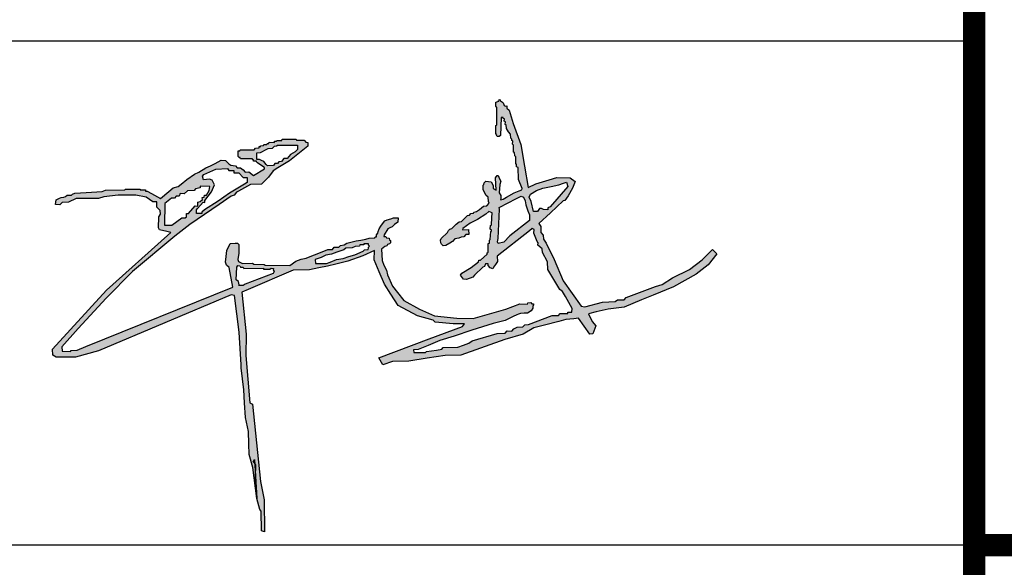
# Model space of a CAD drawing. Extents: x 37846 to 661582, y -32640 to 17716.
# Drawn here: x 135556 to 138045, y -17118 to -15735 of the extents above; entities that cross this region are included whole.
import ezdxf

# ---------------------------------------------------------------- set-up
doc = ezdxf.new("R2010")
doc.units = 0
doc.header["$LTSCALE"] = 1000
doc.header["$MEASUREMENT"] = 0
doc.layers.add('TK', color=7, linetype='Continuous')

# ---------------------------------------------------------------- blocks, each defined once
blk = doc.blocks.new('A$C4EB04377')
at = {"linetype": 'Continuous'}
h = blk.add_hatch(color=256, dxfattribs=at)
h.dxf.hatch_style = 1
h.paths.add_polyline_path([(416.3, -95.4), (431.9, -85.5), (448.2, -80.4), (468.9, -75.9), (488.3, -71.7), (500.1, -67.5), (507.4, -64.9), (511.2, -75.5), (466.5, -126.8), (460.6, -129.5), (460.4, -134.5), (449.3, -133.9), (444.9, -131.2), (439.5, -131.2), (434.7, -139.2), (424.3, -139.3), (418.5, -113.3), (413.2, -102.7)], flags=16)
h.paths.add_polyline_path([(337.3, -128.5), (360, -117), (379.6, -107), (392.7, -100.3), (399.2, -102.6), (403.6, -112.2), (404.8, -122.3), (410.2, -137.3), (413.8, -147), (414, -161.4), (364.5, -200), (348.9, -216.4), (335.3, -219.9), (333.1, -215.2), (335.3, -207.5), (338.1, -132.8)], flags=16)
h.paths.add_polyline_path([(7.5, -228.8), (10.1, -226.1), (7.6, -223.8), (7, -220.3), (-4.2, -220.5), (-4.8, -223), (-14.4, -223.4), (-15.6, -226.7), (-26.1, -227.4), (-33.9, -230.4), (-50.2, -231.7), (-55.5, -235.5), (-72.6, -241.3), (-86.2, -246.5), (-100.5, -249.1), (-112.1, -255.1), (-127.9, -260.1), (-126.5, -270.4), (-98.8, -270), (-89.9, -266.9), (-73.7, -260.2), (-56.6, -257.7), (-42.6, -252.3), (-27.6, -248.2), (-6.5, -239), (-2.7, -235.9), (6.6, -235.1), (7.6, -231.6)], flags=16)
h.paths.add_polyline_path([(-319.8, -324.4), (-321.5, -315.4), (-327.7, -311.4), (-325.9, -279.5), (-322.9, -275.3), (-318, -276), (-316.5, -279.2), (-309.8, -279.2), (-307.6, -282.8), (-258.5, -282.2), (-258.4, -284.5), (-242.1, -284.3), (-239.1, -282.3), (-233.1, -283), (-233.5, -286.1), (-231.6, -290.2), (-233.9, -295.3), (-304.9, -322.4), (-309.7, -326.1), (-320.5, -325.5)], flags=16)
h.paths.add_polyline_path([(-275.1, -7.3), (-274.9, 9), (-266.2, 10.2), (-249.8, 18.4), (-246.6, 20), (-235.7, 21.1), (-230.5, 26.2), (-223.7, 26.6), (-223.9, 28.7), (-172.5, 28.8), (-172.5, 18), (-177.9, 12.1), (-189.8, 4.7), (-198.8, -4.9), (-206.6, -4.9), (-212.8, -12.8), (-219.1, -13.2), (-222.9, -17.9), (-229.8, -18.1), (-233.1, -22.7), (-248.1, -23.8), (-251.4, -20), (-257.8, -12.7), (-263.1, -9.9), (-268, -7.3), (-272.7, -7.2)], flags=16)
h.paths.add_polyline_path([(-406.2, -110.8), (-389.7, -89.6), (-382.3, -71.2), (-388.3, -60), (-394.6, -57.3), (-409.7, -58.7), (-412.7, -50.1), (-409, -45.7), (-378.8, -31.9), (-349.4, -30.5), (-346, -35.2), (-333.3, -35.6), (-333.5, -41.3), (-320.6, -41.5), (-309.9, -53), (-299.6, -52.8), (-299.2, -65.4), (-306.4, -69.7), (-323.4, -80.1), (-331.3, -84.9), (-343.9, -92.6), (-372.5, -113.1), (-407.3, -134.4), (-414.2, -140.9), (-414.2, -143.6), (-427.8, -143.6), (-427.8, -135.1), (-425, -131.6), (-410.4, -115.6), (-406.6, -115.9)], flags=16)
h.paths.add_polyline_path([(-424, -125), (-424.4, -115), (-418.5, -113.5), (-412.5, -108.4), (-413.4, -103.8), (-408.5, -102.9), (-407, -97.9), (-402.5, -97.8), (-395.7, -85.9), (-394.2, -75.4), (-418.2, -75.1), (-418.2, -79.5), (-430.3, -81.4), (-433.8, -85.7), (-450.6, -86.9), (-458.7, -94.6), (-468.7, -93.6), (-471.5, -100.1), (-479.3, -100.3), (-483.2, -105.2), (-490.8, -105.3), (-507.3, -119.1), (-508.4, -173.4), (-490.2, -173.7), (-465, -155.2), (-456, -155.1), (-453.2, -152.3), (-453.2, -143.9), (-447.8, -143.9), (-430.8, -124.8), (-426.3, -125.2)], flags=16)
h.paths.add_polyline_path([(-782.7, -109.4), (-780.4, -108.4), (-776.9, -106.9), (-773.8, -105.6), (-769.8, -103.8), (-762.7, -103.1), (-758.9, -100.8), (-754.2, -97.9), (-744, -97.9), (-741.3, -95.1), (-735.2, -92.9), (-706.8, -91.1), (-666.1, -88.4), (-657.9, -85.1), (-608.4, -84.2), (-606.7, -82.3), (-570.4, -82.8), (-569.7, -84.5), (-556.3, -84.5), (-556.3, -87.6), (-551.9, -87.9), (-541.2, -93.8), (-518.8, -106.1), (-497.5, -88.5), (-486.8, -79.1), (-473.9, -75.5), (-466.5, -69.9), (-452, -58.4), (-432.3, -44.8), (-421.6, -39.4), (-404, -28.8), (-391.9, -24), (-380.7, -18), (-365.2, -9.5), (-354, -9.7), (-345.5, -18.3), (-340.4, -21.7), (-329.1, -23.2), (-324.4, -28.8), (-316.7, -29), (-309.5, -34.1), (-304.4, -39.2), (-295.5, -39.1), (-283.3, -48), (-255.4, -31.3), (-255.9, -27.9), (-257.7, -27), (-273.1, -15.8), (-275.7, -13.3), (-276.1, -11.6), (-283.6, -11.5), (-283.9, -8.2), (-285.4, -8.1), (-286.2, -7.4), (-286.4, -5.8), (-316.3, -6), (-316.8, -4.3), (-317.3, -2.6), (-319.7, -2.4), (-322, -0.1), (-322.3, 14.2), (-318, 14.3), (-317.3, 16.9), (-282, 16.5), (-278.6, 21.4), (-269.1, 21.9), (-269.3, 25.2), (-265.3, 25.4), (-265.4, 27.1), (-258.2, 27.5), (-257.7, 30.5), (-250.1, 30.5), (-249.3, 32.7), (-244.8, 32.9), (-244.1, 35.9), (-230.4, 35.3), (-230.3, 38.5), (-225.3, 38.3), (-224.7, 40.2), (-211.8, 40.5), (-211.3, 43.8), (-175.9, 43.5), (-175.1, 41.4), (-155.8, 41.1), (-151.2, 36.3), (-146.3, 35.5), (-146.2, 26), (-192.9, -10.8), (-222.1, -28.4), (-233.7, -36.2), (-245.4, -52.1), (-263, -69.6), (-290.8, -70.8), (-321.5, -87.7), (-326.6, -90.5), (-332.8, -97.9), (-340.3, -100.2), (-370.7, -121.5), (-444.5, -171.6), (-482.2, -201.6), (-589, -290.7), (-656.1, -357.9), (-726.6, -434.6), (-768.2, -481), (-767.5, -491.9), (-746, -492.1), (-744.6, -489.6), (-729.5, -489.2), (-707.1, -479.6), (-335.6, -330.2), (-345.1, -280), (-351.6, -274.6), (-354.2, -267.1), (-352.6, -252.3), (-351, -237.5), (-342.4, -219.7), (-329.8, -219.2), (-323.7, -219.3), (-321, -222.3), (-320.4, -244.4), (-323.1, -259.8), (-321.5, -265.1), (-311.5, -270.1), (-286.1, -269.8), (-282.7, -272.3), (-256.8, -272.4), (-254.1, -274.8), (-191.4, -275.5), (-176.4, -264.6), (-163.1, -259.5), (-150.4, -256.4), (-136.2, -251.1), (-122.6, -245.5), (-95.6, -235), (-84, -234.8), (-79.9, -228.9), (-68.1, -229.2), (-63.7, -224.4), (-54.5, -223.4), (-47.3, -219.2), (-23.7, -213), (-11.9, -211.1), (0.3, -209.1), (9.1, -206.2), (23.5, -205), (24, -202.9), (27.3, -202.8), (27.1, -198), (31.2, -193.8), (31.6, -189.5), (33.9, -182.7), (38.6, -175.7), (45.5, -166.5), (48.5, -162.5), (54.7, -159.8), (64, -157.6), (70.6, -154.5), (81.8, -155), (81.5, -166.1), (72.7, -172.1), (66.9, -177.6), (61.4, -180), (55.7, -182.5), (46.6, -197.5), (46.1, -202.1), (51.1, -202), (52.3, -205.7), (59.2, -206.1), (60.3, -211.5), (62.5, -212.1), (62.5, -217.8), (60, -220.2), (55, -222), (53.3, -225.9), (48.6, -227.4), (40.2, -234.3), (41.9, -262.5), (46.2, -274.1), (52.6, -286.7), (55.2, -299.1), (68, -327.5), (80.7, -343.8), (96.1, -363.6), (136.1, -385.7), (174.1, -402), (230.8, -407.9), (272.1, -409.3), (354.2, -385.9), (389.6, -371.8), (409.1, -372.7), (410.1, -369.5), (417.7, -369.1), (419.7, -371.9), (424.3, -371.9), (424.3, -374.9), (422.7, -378.6), (422.3, -382.7), (418, -389.9), (409, -395.6), (401, -395.4), (391.4, -396.2), (386.7, -398.1), (381.9, -400.1), (372.5, -403.9), (352.8, -413.8), (322.4, -421.8), (268.6, -438.6), (223.4, -454), (187.9, -464.6), (157.8, -477), (132.9, -487.2), (121.1, -488.2), (121.6, -494.9), (151.4, -495.2), (154.1, -492.4), (178.9, -489.3), (192.3, -486.7), (195.6, -482.3), (232.6, -481.8), (247.4, -476.3), (260.8, -471.4), (269.5, -465.7), (332.8, -447.2), (352.9, -446.6), (357.6, -440.7), (369.8, -441.3), (374.2, -435.3), (383.1, -431), (397.1, -430.6), (402.3, -425.5), (411.7, -424.4), (471.5, -401.6), (487.3, -401.2), (491.3, -396.4), (511.2, -396.2), (511.2, -393.5), (520.8, -393.4), (522.2, -383.6), (505, -353.6), (498, -341.3), (491, -335.8), (460.9, -285.5), (459.9, -266.1), (447.2, -242.5), (446, -232.8), (435.6, -223.6), (435.9, -217.8), (433.8, -215), (425.4, -193.3), (426.4, -184.5), (420.6, -182.1), (414.4, -187.5), (332.1, -251.9), (332.9, -265.4), (328.5, -273), (322.9, -279.4), (321.4, -283.3), (314.7, -281.3), (310.1, -275.5), (309.9, -270.7), (303, -271), (300.4, -277.7), (296, -279.7), (275.4, -300), (270.8, -304.5), (254.8, -310.9), (247.2, -310.2), (239.9, -299.7), (243, -295), (266.7, -280.2), (285.4, -265.7), (286.1, -262.2), (290.3, -261.8), (307.5, -246.9), (307.2, -243.3), (309.5, -241.4), (309.9, -219.8), (313, -218.6), (312.7, -211.4), (315, -210), (316.2, -189.8), (318.4, -188.7), (318.4, -185.9), (314.9, -183.9), (315.7, -174.2), (318.1, -172.6), (318.9, -154.8), (319.4, -142.5), (311.6, -139.1), (303.6, -145.5), (282.4, -159.5), (264.6, -168.2), (245.6, -181.8), (244.5, -185.3), (260.2, -184.6), (260.5, -196.8), (253.4, -197), (248.2, -202.7), (241.8, -203.4), (235.4, -206), (225.5, -207.6), (219.2, -214.4), (212.8, -218.5), (203, -224.5), (196.2, -225.6), (191.6, -221.7), (190, -218.2), (188.9, -211.2), (191, -207.4), (207.3, -191.8), (209.2, -186.9), (212.6, -183.6), (217.5, -182.1), (229.2, -171.1), (236.6, -165.1), (242.7, -164.4), (257.1, -149.1), (262.3, -148.3), (266.1, -143.9), (273, -143.3), (273.4, -141), (280, -139.1), (288, -133.5), (297.5, -125.4), (306.7, -124.7), (312.3, -118), (310.3, -113.7), (310, -102.4), (304.3, -98.6), (296.9, -84.4), (297.1, -72.3), (298.4, -70.6), (299.3, -66.4), (303.6, -62.3), (317.1, -64.3), (322.5, -73), (322.5, -81.1), (329.5, -85.2), (328.6, -54.2), (332.2, -48.3), (335.1, -47.8), (337, -52.3), (338.7, -56.1), (341.3, -62.2), (339, -71), (337.7, -92), (341.6, -98.6), (341.3, -105.8), (341.1, -109.4), (347.7, -108.1), (356.2, -102.5), (375.4, -91.7), (387.7, -87.1), (395, -84.5), (395.8, -80.6), (386.2, -58.2), (385.4, -27.8), (381.6, -25.9), (381.7, -19.8), (379.3, -17.6), (379.7, -1.2), (376.8, 1.4), (376.5, 9.7), (373.5, 11.3), (373.8, 28.3), (371.5, 30.9), (372.1, 38.4), (369.6, 40), (369.2, 44.1), (366.6, 46), (366.2, 56.8), (361.3, 62.7), (355.9, 70.3), (355.6, 80.1), (352.9, 80.9), (353.2, 87.2), (350.4, 88.8), (350.9, 95.5), (347.5, 95.8), (347.7, 98.6), (342.2, 98.1), (340.5, 53.1), (337.3, 50.6), (332.4, 50.2), (331.1, 53.7), (331.8, 55.6), (329.1, 56.7), (328.8, 78), (331.4, 79.8), (331.4, 123.6), (329, 127.2), (328.8, 136.9), (332.8, 137.8), (333.6, 139.4), (336.7, 139.6), (337.2, 142.4), (337.5, 143.7), (340, 143.2), (340.8, 139.5), (343.6, 139), (345.9, 137), (347.9, 135.2), (348.9, 131.5), (349.8, 128.5), (353.7, 126.8), (356.8, 127.6), (357.1, 122.3), (362.4, 116.7), (373, 83.1), (391.9, 30), (401.6, -24.7), (411.2, -78.4), (430.3, -69.1), (464.1, -59.3), (483.4, -53.1), (517.2, -53.5), (529.6, -63.2), (522.9, -79.9), (511.6, -99.2), (503.2, -110.9), (499.4, -112.3), (467.2, -142.6), (437.4, -169.1), (442.5, -176.8), (443.1, -191.8), (448.8, -198.7), (449.8, -209.2), (456.3, -218.8), (476.9, -260.2), (499.3, -314), (544.4, -378), (554.3, -379.3), (599.1, -367.7), (631, -366.5), (636.7, -362.3), (653.6, -361.9), (658.5, -355.9), (733, -328), (749.8, -323.4), (775.3, -306.2), (818.3, -285.2), (850.9, -260.9), (876.9, -235), (887.9, -246), (865.8, -273.3), (835.6, -297.3), (777.8, -329.1), (726.9, -350.2), (697.7, -362.3), (653.2, -380.4), (612.8, -385.3), (582.9, -392.7), (563.1, -397.6), (572.2, -416.7), (581.6, -427.3), (573.9, -448), (566.4, -449.1), (538, -408.1), (526.6, -410.4), (506.3, -411.8), (488, -416.5), (452.4, -425.8), (425.2, -432.9), (397.9, -448.4), (351.5, -462.3), (240.8, -501.9), (201.2, -502.3), (155.3, -509.4), (109.4, -516.5), (68.2, -518.1), (43.7, -526.1), (33.1, -508.4), (160.5, -460.7), (245, -429.1), (250.1, -422.3), (221.3, -422.2), (175.7, -418.4), (170.7, -413.2), (130.8, -402.1), (82.3, -376.6), (63.6, -347.4), (47.6, -322.3), (34.5, -291.4), (21.5, -260.7), (22.6, -237.8), (-7.3, -251.2), (-44.7, -264.1), (-75.6, -271.7), (-96.6, -276.9), (-118, -281.5), (-142.3, -286.4), (-183.2, -287.3), (-297.1, -335.5), (-313.4, -342.4), (-301.8, -448.7), (-303.3, -502.9), (-292.9, -622.5), (-285.8, -625.3), (-265.4, -820.6), (-256.2, -866.8), (-256, -947.8), (-263.2, -945.4), (-264.2, -895.8), (-267.8, -891.4), (-274.8, -863.4), (-278.9, -825.9), (-278.2, -807.9), (-277.3, -778.8), (-284.2, -771.5), (-280.6, -765), (-274.8, -863.4), (-285.6, -785.7), (-294.5, -752.7), (-295.1, -726), (-295.9, -694.8), (-303.4, -659.2), (-305.9, -622), (-308.2, -589.2), (-314.3, -533.9), (-315.1, -525.9), (-320, -443.4), (-331.7, -350.7), (-339.9, -349.1), (-675, -490.6), (-733.3, -506.5), (-782.6, -507), (-790.6, -501.5), (-791.6, -486.2), (-655.1, -337.9), (-501.2, -199.4), (-492.4, -192.3), (-502.5, -189.7), (-521.5, -184.8), (-523.8, -180), (-523.2, -152.4), (-518.2, -145.6), (-519.4, -136.4), (-527.9, -128.3), (-528.1, -114.8), (-537.7, -114.9), (-554.6, -102.6), (-581, -97.8), (-625.4, -97.8), (-661.5, -101.5), (-675.5, -106), (-731.9, -106), (-751.1, -115), (-767.4, -116.6), (-772.7, -122.4), (-783.8, -121.2)])
for points in [[(-782.7, -109.4), (-780.4, -108.4), (-776.9, -106.9), (-773.8, -105.6), (-769.8, -103.8), (-762.7, -103.1), (-758.9, -100.8), (-754.2, -97.9), (-744, -97.9), (-741.3, -95.1), (-735.2, -92.9), (-706.8, -91.1), (-666.1, -88.4), (-657.9, -85.1), (-608.4, -84.2), (-606.7, -82.3), (-570.4, -82.8), (-569.7, -84.5), (-556.3, -84.5), (-556.3, -87.6), (-551.9, -87.9), (-541.2, -93.8), (-518.8, -106.1), (-497.5, -88.5), (-486.8, -79.1), (-473.9, -75.5), (-466.5, -69.9), (-452, -58.4), (-432.3, -44.8), (-421.6, -39.4), (-404, -28.8), (-391.9, -24), (-380.7, -18), (-365.2, -9.5), (-354, -9.7), (-345.5, -18.3), (-340.4, -21.7), (-329.1, -23.2), (-324.4, -28.8), (-316.7, -29), (-309.5, -34.1), (-304.4, -39.2), (-295.5, -39.1), (-283.3, -48), (-255.4, -31.3), (-255.9, -27.9), (-257.7, -27), (-273.1, -15.8), (-275.7, -13.3), (-276.1, -11.6), (-283.6, -11.5), (-283.9, -8.2), (-285.4, -8.1), (-286.2, -7.4), (-286.4, -5.8), (-316.3, -6), (-316.8, -4.3), (-317.3, -2.6), (-319.7, -2.4), (-322, -0.1), (-322.3, 14.2), (-318, 14.3), (-317.3, 16.9), (-282, 16.5), (-278.6, 21.4), (-269.1, 21.9), (-269.3, 25.2), (-265.3, 25.4), (-265.4, 27.1), (-258.2, 27.5), (-257.7, 30.5), (-250.1, 30.5), (-249.3, 32.7), (-244.8, 32.9), (-244.1, 35.9), (-230.4, 35.3), (-230.3, 38.5), (-225.3, 38.3), (-224.7, 40.2), (-211.8, 40.5), (-211.3, 43.8), (-175.9, 43.5), (-175.1, 41.4), (-155.8, 41.1), (-151.2, 36.3), (-146.3, 35.5), (-146.2, 26), (-192.9, -10.8), (-222.1, -28.4), (-233.7, -36.2), (-245.4, -52.1), (-263, -69.6), (-290.8, -70.8), (-321.5, -87.7), (-326.6, -90.5), (-332.8, -97.9), (-340.3, -100.2), (-370.7, -121.5), (-444.5, -171.6), (-482.2, -201.6), (-589, -290.7), (-656.1, -357.9), (-726.6, -434.6), (-768.2, -481), (-767.5, -491.9), (-746, -492.1), (-744.6, -489.6), (-729.5, -489.2), (-707.1, -479.6), (-335.6, -330.2), (-345.1, -280), (-351.6, -274.6), (-354.2, -267.1), (-352.6, -252.3), (-351, -237.5), (-342.4, -219.7), (-329.8, -219.2), (-323.7, -219.3), (-321, -222.3), (-320.4, -244.4), (-323.1, -259.8), (-321.5, -265.1), (-311.5, -270.1), (-286.1, -269.8), (-282.7, -272.3), (-256.8, -272.4), (-254.1, -274.8), (-191.4, -275.5), (-176.4, -264.6), (-163.1, -259.5), (-150.4, -256.4), (-136.2, -251.1), (-122.6, -245.5), (-95.6, -235), (-84, -234.8), (-79.9, -228.9), (-68.1, -229.2), (-63.7, -224.4), (-54.5, -223.4), (-47.3, -219.2), (-23.7, -213), (-11.9, -211.1), (0.3, -209.1), (9.1, -206.2), (23.5, -205), (24, -202.9), (27.3, -202.8), (27.1, -198), (31.2, -193.8), (31.6, -189.5), (33.9, -182.7), (38.6, -175.7), (45.5, -166.5), (48.5, -162.5), (54.7, -159.8), (64, -157.6), (70.6, -154.5), (81.8, -155), (81.5, -166.1), (72.7, -172.1), (66.9, -177.6), (61.4, -180), (55.7, -182.5), (46.6, -197.5), (46.1, -202.1), (51.1, -202), (52.3, -205.7), (59.2, -206.1), (60.3, -211.5), (62.5, -212.1), (62.5, -217.8), (60, -220.2), (55, -222), (53.3, -225.9), (48.6, -227.4), (40.2, -234.3), (41.9, -262.5), (46.2, -274.1), (52.6, -286.7), (55.2, -299.1), (68, -327.5), (80.7, -343.8), (96.1, -363.6), (136.1, -385.7), (174.1, -402), (230.8, -407.9), (272.1, -409.3), (354.2, -385.9), (389.6, -371.8), (409.1, -372.7), (410.1, -369.5), (417.7, -369.1), (419.7, -371.9), (424.3, -371.9), (424.3, -374.9), (422.7, -378.6), (422.3, -382.7), (418, -389.9), (409, -395.6), (401, -395.4), (391.4, -396.2), (386.7, -398.1), (381.9, -400.1), (372.5, -403.9), (352.8, -413.8), (322.4, -421.8), (268.6, -438.6), (223.4, -454), (187.9, -464.6), (157.8, -477), (132.9, -487.2), (121.1, -488.2), (121.6, -494.9), (151.4, -495.2), (154.1, -492.4), (178.9, -489.3), (192.3, -486.7), (195.6, -482.3), (232.6, -481.8), (247.4, -476.3), (260.8, -471.4), (269.5, -465.7), (332.8, -447.2), (352.9, -446.6), (357.6, -440.7), (369.8, -441.3), (374.2, -435.3), (383.1, -431), (397.1, -430.6), (402.3, -425.5), (411.7, -424.4), (471.5, -401.6), (487.3, -401.2), (491.3, -396.4), (511.2, -396.2), (511.2, -393.5), (520.8, -393.4), (522.2, -383.6), (505, -353.6), (498, -341.3), (491, -335.8), (460.9, -285.5), (459.9, -266.1), (447.2, -242.5), (446, -232.8), (435.6, -223.6), (435.9, -217.8), (433.8, -215), (425.4, -193.3), (426.4, -184.5), (420.6, -182.1), (414.4, -187.5), (332.1, -251.9), (332.9, -265.4), (328.5, -273), (322.9, -279.4), (321.4, -283.3), (314.7, -281.3), (310.1, -275.5), (309.9, -270.7), (303, -271), (300.4, -277.7), (296, -279.7), (275.4, -300), (270.8, -304.5), (254.8, -310.9), (247.2, -310.2), (239.9, -299.7), (243, -295), (266.7, -280.2), (285.4, -265.7), (286.1, -262.2), (290.3, -261.8), (307.5, -246.9), (307.2, -243.3), (309.5, -241.4), (309.9, -219.8), (313, -218.6), (312.7, -211.4), (315, -210), (316.2, -189.8), (318.4, -188.7), (318.4, -185.9), (314.9, -183.9), (315.7, -174.2), (318.1, -172.6), (318.9, -154.8), (319.4, -142.5), (311.6, -139.1), (303.6, -145.5), (282.4, -159.5), (264.6, -168.2), (245.6, -181.8), (244.5, -185.3), (260.2, -184.6), (260.5, -196.8), (253.4, -197), (248.2, -202.7), (241.8, -203.4), (235.4, -206), (225.5, -207.6), (219.2, -214.4), (212.8, -218.5), (203, -224.5), (196.2, -225.6), (191.6, -221.7), (190, -218.2), (188.9, -211.2), (191, -207.4), (207.3, -191.8), (209.2, -186.9), (212.6, -183.6), (217.5, -182.1), (229.2, -171.1), (236.6, -165.1), (242.7, -164.4), (257.1, -149.1), (262.3, -148.3), (266.1, -143.9), (273, -143.3), (273.4, -141), (280, -139.1), (288, -133.5), (297.5, -125.4), (306.7, -124.7), (312.3, -118), (310.3, -113.7), (310, -102.4), (304.3, -98.6), (296.9, -84.4), (297.1, -72.3), (298.4, -70.6), (299.3, -66.4), (303.6, -62.3), (317.1, -64.3), (322.5, -73), (322.5, -81.1), (329.5, -85.2), (328.6, -54.2), (332.2, -48.3), (335.1, -47.8), (337, -52.3), (338.7, -56.1), (341.3, -62.2), (339, -71), (337.7, -92), (341.6, -98.6), (341.3, -105.8), (341.1, -109.4), (347.7, -108.1), (356.2, -102.5), (375.4, -91.7), (387.7, -87.1), (395, -84.5), (395.8, -80.6), (386.2, -58.2), (385.4, -27.8), (381.6, -25.9), (381.7, -19.8), (379.3, -17.6), (379.7, -1.2), (376.8, 1.4), (376.5, 9.7), (373.5, 11.3), (373.8, 28.3), (371.5, 30.9), (372.1, 38.4), (369.6, 40), (369.2, 44.1), (366.6, 46), (366.2, 56.8), (361.3, 62.7), (355.9, 70.3), (355.6, 80.1), (352.9, 80.9), (353.2, 87.2), (350.4, 88.8), (350.9, 95.5), (347.5, 95.8), (347.7, 98.6), (342.2, 98.1), (340.5, 53.1), (337.3, 50.6), (332.4, 50.2), (331.1, 53.7), (331.8, 55.6), (329.1, 56.7), (328.8, 78), (331.4, 79.8), (331.4, 123.6), (329, 127.2), (328.8, 136.9), (332.8, 137.8), (333.6, 139.4), (336.7, 139.6), (337.2, 142.4), (337.5, 143.7), (340, 143.2), (340.8, 139.5), (343.6, 139), (345.9, 137), (347.9, 135.2), (348.9, 131.5), (349.8, 128.5), (353.7, 126.8), (356.8, 127.6), (357.1, 122.3), (362.4, 116.7), (373, 83.1), (391.9, 30), (401.6, -24.7), (411.2, -78.4), (430.3, -69.1), (464.1, -59.3), (483.4, -53.1), (517.2, -53.5), (529.6, -63.2), (522.9, -79.9), (511.6, -99.2), (503.2, -110.9), (499.4, -112.3), (467.2, -142.6), (437.4, -169.1), (442.5, -176.8), (443.1, -191.8), (448.8, -198.7), (449.8, -209.2), (456.3, -218.8), (476.9, -260.2), (499.3, -314), (544.4, -378), (554.3, -379.3), (599.1, -367.7), (631, -366.5), (636.7, -362.3), (653.6, -361.9), (658.5, -355.9), (733, -328), (749.8, -323.4), (775.3, -306.2), (818.3, -285.2), (850.9, -260.9), (876.9, -235), (887.9, -246), (865.8, -273.3), (835.6, -297.3), (777.8, -329.1), (726.9, -350.2), (697.7, -362.3), (653.2, -380.4), (612.8, -385.3), (582.9, -392.7), (563.1, -397.6), (572.2, -416.7), (581.6, -427.3), (573.9, -448), (566.4, -449.1), (538, -408.1), (526.6, -410.4), (506.3, -411.8), (488, -416.5), (452.4, -425.8), (425.2, -432.9), (397.9, -448.4), (351.5, -462.3), (240.8, -501.9), (201.2, -502.3), (155.3, -509.4), (109.4, -516.5), (68.2, -518.1), (43.7, -526.1), (33.1, -508.4), (160.5, -460.7), (245, -429.1), (250.1, -422.3), (221.3, -422.2), (175.7, -418.4), (170.7, -413.2), (130.8, -402.1), (82.3, -376.6), (63.6, -347.4), (47.6, -322.3), (34.5, -291.4), (21.5, -260.7), (22.6, -237.8), (-7.3, -251.2), (-44.7, -264.1), (-75.6, -271.7), (-96.6, -276.9), (-118, -281.5), (-142.3, -286.4), (-183.2, -287.3), (-297.1, -335.5), (-313.4, -342.4), (-301.8, -448.7), (-303.3, -502.9), (-292.9, -622.5), (-285.8, -625.3), (-265.4, -820.6), (-256.2, -866.8), (-256, -947.8), (-263.2, -945.4), (-264.2, -895.8), (-267.8, -891.4), (-274.8, -863.4), (-278.9, -825.9), (-278.2, -807.9), (-277.3, -778.8), (-284.2, -771.5), (-280.6, -765), (-274.8, -863.4), (-285.6, -785.7), (-294.5, -752.7), (-295.1, -726), (-295.9, -694.8), (-303.4, -659.2), (-305.9, -622), (-308.2, -589.2), (-314.3, -533.9), (-315.1, -525.9), (-320, -443.4), (-331.7, -350.7), (-339.9, -349.1), (-675, -490.6), (-733.3, -506.5), (-782.6, -507), (-790.6, -501.5), (-791.6, -486.2), (-655.1, -337.9), (-501.2, -199.4), (-492.4, -192.3), (-502.5, -189.7), (-521.5, -184.8), (-523.8, -180), (-523.2, -152.4), (-518.2, -145.6), (-519.4, -136.4), (-527.9, -128.3), (-528.1, -114.8), (-537.7, -114.9), (-554.6, -102.6), (-581, -97.8), (-625.4, -97.8), (-661.5, -101.5), (-675.5, -106), (-731.9, -106), (-751.1, -115), (-767.4, -116.6), (-772.7, -122.4), (-783.8, -121.2)], [(-275.1, -7.3), (-274.9, 9), (-266.2, 10.2), (-249.8, 18.4), (-246.6, 20), (-235.7, 21.1), (-230.5, 26.2), (-223.7, 26.6), (-223.9, 28.7), (-172.5, 28.8), (-172.5, 18), (-177.9, 12.1), (-189.8, 4.7), (-198.8, -4.9), (-206.6, -4.9), (-212.8, -12.8), (-219.1, -13.2), (-222.9, -17.9), (-229.8, -18.1), (-233.1, -22.7), (-248.1, -23.8), (-251.4, -20), (-257.8, -12.7), (-263.1, -9.9), (-268, -7.3), (-272.7, -7.2)], [(-406.2, -110.8), (-389.7, -89.6), (-382.3, -71.2), (-388.3, -60), (-394.6, -57.3), (-409.7, -58.7), (-412.7, -50.1), (-409, -45.7), (-378.8, -31.9), (-349.4, -30.5), (-346, -35.2), (-333.3, -35.6), (-333.5, -41.3), (-320.6, -41.5), (-309.9, -53), (-299.6, -52.8), (-299.2, -65.4), (-306.4, -69.7), (-323.4, -80.1), (-331.3, -84.9), (-343.9, -92.6), (-372.5, -113.1), (-407.3, -134.4), (-414.2, -140.9), (-414.2, -143.6), (-427.8, -143.6), (-427.8, -135.1), (-425, -131.6), (-410.4, -115.6), (-406.6, -115.9)], [(416.3, -95.4), (431.9, -85.5), (448.2, -80.4), (468.9, -75.9), (488.3, -71.7), (500.1, -67.5), (507.4, -64.9), (511.2, -75.5), (466.5, -126.8), (460.6, -129.5), (460.4, -134.5), (449.3, -133.9), (444.9, -131.2), (439.5, -131.2), (434.7, -139.2), (424.3, -139.3), (418.5, -113.3), (413.2, -102.7)], [(-424, -125), (-424.4, -115), (-418.5, -113.5), (-412.5, -108.4), (-413.4, -103.8), (-408.5, -102.9), (-407, -97.9), (-402.5, -97.8), (-395.7, -85.9), (-394.2, -75.4), (-418.2, -75.1), (-418.2, -79.5), (-430.3, -81.4), (-433.8, -85.7), (-450.6, -86.9), (-458.7, -94.6), (-468.7, -93.6), (-471.5, -100.1), (-479.3, -100.3), (-483.2, -105.2), (-490.8, -105.3), (-507.3, -119.1), (-508.4, -173.4), (-490.2, -173.7), (-465, -155.2), (-456, -155.1), (-453.2, -152.3), (-453.2, -143.9), (-447.8, -143.9), (-430.8, -124.8), (-426.3, -125.2)], [(337.3, -128.5), (360, -117), (379.6, -107), (392.7, -100.3), (399.2, -102.6), (403.6, -112.2), (404.8, -122.3), (410.2, -137.3), (413.8, -147), (414, -161.4), (364.5, -200), (348.9, -216.4), (335.3, -219.9), (333.1, -215.2), (335.3, -207.5), (338.1, -132.8)], [(7.5, -228.8), (10.1, -226.1), (7.6, -223.8), (7, -220.3), (-4.2, -220.5), (-4.8, -223), (-14.4, -223.4), (-15.6, -226.7), (-26.1, -227.4), (-33.9, -230.4), (-50.2, -231.7), (-55.5, -235.5), (-72.6, -241.3), (-86.2, -246.5), (-100.5, -249.1), (-112.1, -255.1), (-127.9, -260.1), (-126.5, -270.4), (-98.8, -270), (-89.9, -266.9), (-73.7, -260.2), (-56.6, -257.7), (-42.6, -252.3), (-27.6, -248.2), (-6.5, -239), (-2.7, -235.9), (6.6, -235.1), (7.6, -231.6)], [(-319.8, -324.4), (-321.5, -315.4), (-327.7, -311.4), (-325.9, -279.5), (-322.9, -275.3), (-318, -276), (-316.5, -279.2), (-309.8, -279.2), (-307.6, -282.8), (-258.5, -282.2), (-258.4, -284.5), (-242.1, -284.3), (-239.1, -282.3), (-233.1, -283), (-233.5, -286.1), (-231.6, -290.2), (-233.9, -295.3), (-304.9, -322.4), (-309.7, -326.1), (-320.5, -325.5)]]:
    blk.add_lwpolyline(points, close=True, dxfattribs=at)

msp = doc.modelspace()

# ---------------------------------------------------------------- linework, layer by layer
at = {"layer": 'TK', "color": 3}
for p, q in [((137968.7, -15789.4), (129483.9, -15789.4)), ((137968.7, -17062.1), (129483.9, -17062.1))]:
    msp.add_line(p, q, dxfattribs=at)
at = {"layer": 'TK', "color": 3, "const_width": 56.6}
for points in [[(137968.7, -20880.3), (137968.7, -13102.5)], [(137968.7, -17062.1), (150696, -17062.1)]]:
    msp.add_lwpolyline(points, dxfattribs=at)

# ---------------------------------------------------------------- block references
msp.add_blockref('A$C4EB04377', (136430.3, -16080.6))

doc.saveas('drawing.dxf')
